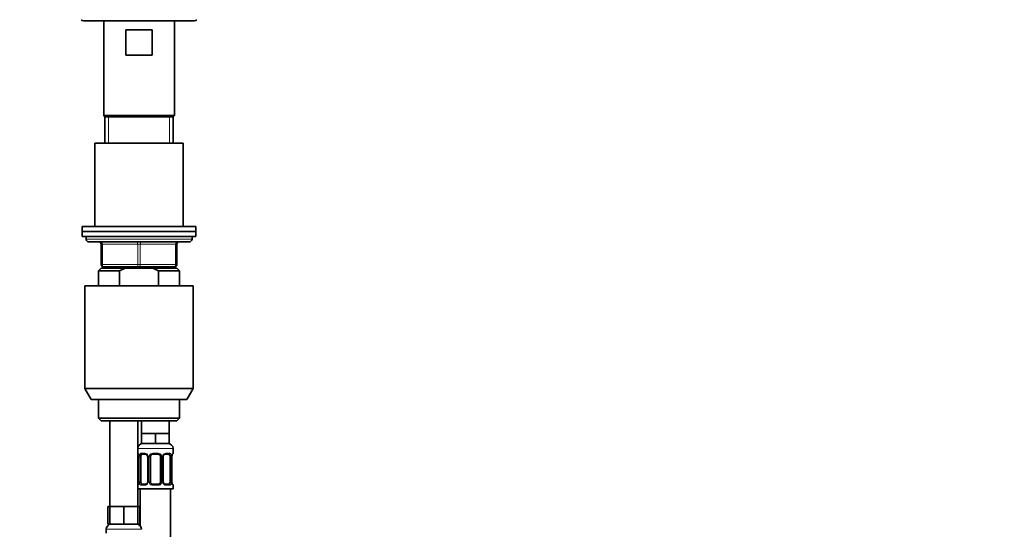
# Model space of a CAD drawing. Units: millimetres. Extents: x 0 to 1478, y 0 to 1758.
# Drawn here: x 698 to 1088, y 1163 to 1365 of the extents above; entities that cross this region are included whole.
import ezdxf
from ezdxf import colors
from ezdxf.entities.mleader import LeaderData, LeaderLine
from ezdxf.math import Vec2, Vec3

# ---------------------------------------------------------------- set-up
doc = ezdxf.new("R2010")
doc.units = ezdxf.units.MM
doc.layers.add('DV1_Défaut', color=7, linetype='Continuous')
doc.layers.add('Défaut', color=7, linetype='Continuous')

# ---------------------------------------------------------------- blocks, each defined once
blk = doc.blocks.new('_DOT')
at = {"color": 0}
blk.add_line((0, 0), (-1, 0), dxfattribs=at)
at = {"color": 0, "const_width": 0.333}
blk.add_lwpolyline([(-0.1665, 0, 1), (0.1665, 0, 1)], format="xyb", close=True, dxfattribs=at)
blk = doc.blocks.new('SE')
at = {"layer": 'DV1_Défaut', "color": 7, "linetype": 'Continuous', "lineweight": 35}
for p, q in [((722.85, 1364.42), (766.85, 1364.42)), ((730.85, 1364.42), (730.85, 1326.92)), ((758.85, 1326.92), (758.85, 1364.42)), ((739.65, 1360.92), (750.04, 1360.92)), ((739.65, 1350.92), (739.65, 1360.92)), ((750.04, 1360.92), (750.04, 1350.92)), ((750.04, 1350.92), (739.65, 1350.92)), ((730.85, 1326.92), (758.85, 1326.92)), ((730.85, 1326.92), (731.35, 1326.42)), ((758.35, 1326.42), (758.85, 1326.92)), ((731.35, 1326.42), (758.35, 1326.42)), ((731.35, 1326.42), (758.35, 1326.42)), ((731.35, 1326.42), (731.35, 1315.92)), ((758.35, 1315.92), (758.35, 1326.42)), ((762.35, 1315.92), (727.35, 1315.92)), ((727.35, 1315.92), (727.35, 1282.92)), ((762.35, 1282.92), (762.35, 1315.92)), ((767.35, 1282.92), (722.35, 1282.92)), ((722.35, 1282.92), (722.35, 1280.92)), ((722.35, 1280.92), (767.35, 1280.92)), ((722.35, 1280.92), (722.35, 1278.92)), ((767.35, 1280.92), (722.35, 1280.92)), ((767.35, 1280.92), (767.35, 1282.92)), ((767.35, 1278.92), (767.35, 1280.92)), ((722.35, 1278.92), (767.35, 1278.92)), ((723.85, 1278.92), (723.85, 1277.92)), ((724.85, 1276.92), (764.85, 1276.92)), ((729.85, 1267.92), (729.85, 1275.92)), ((759.85, 1275.92), (759.85, 1267.92)), ((765.85, 1277.92), (765.85, 1278.92)), ((729.85, 1266.42), (728.85, 1265.42)), ((728.85, 1265.42), (737.1, 1265.42)), ((728.85, 1265.42), (728.85, 1259.42)), ((729.85, 1266.42), (739.46, 1266.42)), ((744.85, 1266.92), (730.85, 1266.92)), ((731.35, 1266.92), (731.35, 1266.42)), ((737.1, 1265.42), (737.1, 1259.42)), ((750.23, 1266.42), (739.46, 1266.42)), ((758.85, 1266.92), (744.85, 1266.92)), ((759.85, 1266.42), (750.23, 1266.42)), ((760.85, 1265.42), (752.59, 1265.42)), ((752.59, 1259.42), (752.59, 1265.42)), ((758.35, 1266.42), (758.35, 1266.92)), ((760.85, 1265.42), (759.85, 1266.42)), ((760.85, 1259.42), (760.85, 1265.42)), ((723.35, 1259.42), (766.35, 1259.42)), ((723.35, 1259.42), (723.35, 1218.75)), ((766.35, 1218.75), (766.35, 1259.42)), ((723.35, 1218.75), (766.35, 1218.75)), ((723.35, 1218.75), (725.85, 1214.42)), ((763.85, 1214.42), (766.35, 1218.75)), ((763.85, 1214.42), (725.85, 1214.42)), ((728.85, 1214.42), (728.85, 1206.92)), ((760.85, 1206.92), (760.85, 1214.42)), ((760.85, 1206.92), (728.85, 1206.92)), ((728.85, 1206.92), (729.85, 1205.92)), ((729.85, 1205.92), (759.85, 1205.92)), ((733.35, 1205.92), (733.35, 1171.92)), ((744.35, 1171.92), (744.35, 1205.92)), ((745.85, 1205.92), (745.85, 1200.92)), ((756.85, 1200.92), (756.85, 1205.92)), ((759.85, 1205.92), (760.85, 1206.92)), ((748.6, 1200.92), (745.85, 1200.92)), ((745.85, 1200.92), (745.85, 1196.92)), ((751.35, 1200.92), (748.6, 1200.92)), ((754.1, 1200.92), (751.35, 1200.92)), ((751.35, 1200.92), (751.35, 1196.92)), ((756.85, 1200.92), (754.1, 1200.92)), ((756.85, 1200.92), (756.85, 1196.92)), ((751.35, 1196.92), (745.85, 1196.92)), ((756.85, 1196.92), (751.35, 1196.92)), ((758.35, 1193.08), (758.35, 1194.92)), ((744.8, 1191.68), (744.8, 1181.8)), ((745.55, 1181.8), (745.55, 1191.68)), ((747.44, 1192.68), (746.02, 1192.68)), ((748.29, 1191.68), (748.29, 1181.8)), ((749.35, 1181.8), (749.35, 1191.68)), ((752.35, 1192.68), (750.35, 1192.68)), ((753.35, 1191.68), (753.35, 1181.8)), ((754.4, 1181.8), (754.4, 1191.68)), ((756.67, 1192.68), (755.25, 1192.68)), ((757.14, 1191.68), (757.14, 1181.8)), ((757.89, 1181.8), (757.89, 1191.68)), ((744.35, 1178.92), (758.35, 1178.92)), ((745.35, 1178.92), (745.35, 1164.24)), ((746.02, 1180.8), (747.44, 1180.8)), ((750.35, 1180.8), (752.35, 1180.8)), ((755.25, 1180.8), (756.67, 1180.8)), ((757.35, 900.92), (757.35, 1178.92)), ((758.35, 1178.92), (758.35, 1180.4)), ((733.35, 1171.92), (732.49, 1171.92)), ((732.49, 1171.92), (732.49, 1164.92)), ((736.1, 1171.92), (733.35, 1171.92)), ((733.35, 1171.92), (733.35, 1164.92)), ((738.85, 1171.92), (736.1, 1171.92)), ((741.6, 1171.92), (738.85, 1171.92)), ((738.85, 1171.92), (738.85, 1164.92)), ((744.35, 1171.92), (741.6, 1171.92)), ((744.35, 1171.92), (744.35, 1164.92)), ((745.2, 1171.92), (744.35, 1171.92)), ((745.2, 1171.92), (745.2, 1164.92)), ((731.85, 1162.92), (731.85, 1161.4)), ((733.35, 1164.92), (732.49, 1164.92)), ((738.85, 1164.92), (733.35, 1164.92)), ((744.35, 1164.92), (738.85, 1164.92)), ((745.2, 1164.92), (744.35, 1164.92))]:
    blk.add_line(p, q, dxfattribs=at)
at = {"layer": 'DV1_Défaut', "color": 7, "linetype": 'Continuous', "lineweight": 18}
for p, q in [((732.79, 1315.92), (732.79, 1326.42)), ((756.9, 1315.92), (756.9, 1326.42)), ((765.85, 1277.92), (723.85, 1277.92)), ((729.85, 1275.92), (730.35, 1275.92)), ((744.35, 1275.92), (730.35, 1275.92)), ((730.35, 1275.92), (730.35, 1267.92)), ((744.35, 1275.92), (745.35, 1275.92)), ((744.35, 1267.92), (744.35, 1275.92)), ((759.35, 1275.92), (745.35, 1275.92)), ((745.35, 1275.92), (745.35, 1267.92)), ((759.35, 1275.92), (759.85, 1275.92)), ((759.35, 1267.92), (759.35, 1275.92)), ((729.85, 1267.92), (730.35, 1267.92)), ((730.35, 1267.92), (744.35, 1267.92)), ((732.79, 1266.42), (732.79, 1266.92)), ((744.35, 1267.92), (745.35, 1267.92)), ((745.35, 1267.92), (759.35, 1267.92)), ((756.9, 1266.42), (756.9, 1266.92)), ((759.35, 1267.92), (759.85, 1267.92)), ((744.35, 1194.92), (758.35, 1194.92)), ((744.43, 1193.08), (744.35, 1193.08)), ((744.82, 1191.68), (744.8, 1191.68)), ((744.82, 1191.68), (744.82, 1181.8)), ((744.94, 1181.8), (744.94, 1191.68)), ((745.55, 1191.68), (744.94, 1191.68)), ((745.7, 1193.08), (747.2, 1193.08)), ((748.29, 1191.68), (748.53, 1191.68)), ((748.53, 1191.68), (748.53, 1181.8)), ((748.8, 1181.8), (748.8, 1191.68)), ((749.35, 1191.68), (748.8, 1191.68)), ((750.28, 1193.08), (752.41, 1193.08)), ((753.35, 1191.68), (753.89, 1191.68)), ((753.89, 1191.68), (753.89, 1181.8)), ((754.16, 1181.8), (754.16, 1191.68)), ((754.4, 1191.68), (754.16, 1191.68)), ((755.49, 1193.08), (756.99, 1193.08)), ((757.14, 1191.68), (757.75, 1191.68)), ((757.75, 1191.68), (757.75, 1181.8)), ((757.87, 1181.8), (757.87, 1191.68)), ((757.87, 1191.68), (757.89, 1191.68)), ((758.26, 1193.08), (758.35, 1193.08)), ((744.35, 1180.4), (744.43, 1180.4)), ((744.8, 1181.8), (744.82, 1181.8)), ((744.94, 1181.8), (745.55, 1181.8)), ((747.2, 1180.4), (745.7, 1180.4)), ((748.53, 1181.8), (748.29, 1181.8)), ((748.8, 1181.8), (749.35, 1181.8)), ((752.41, 1180.4), (750.28, 1180.4)), ((753.89, 1181.8), (753.35, 1181.8)), ((754.16, 1181.8), (754.4, 1181.8)), ((756.99, 1180.4), (755.49, 1180.4)), ((757.75, 1181.8), (757.14, 1181.8)), ((757.89, 1181.8), (757.87, 1181.8)), ((758.26, 1180.4), (758.35, 1180.4)), ((731.85, 1162.92), (745.85, 1162.92))]:
    blk.add_line(p, q, dxfattribs=at)
at = {"layer": 'DV1_Défaut', "color": 7, "linetype": 'Continuous', "lineweight": 35}
for centre, radius, start, end in [((722.85, 1365.42), 1, 210, 270), ((766.85, 1365.42), 1, 270, 330), ((724.85, 1277.92), 1, 180, 270), ((728.85, 1275.92), 1, 0, 90), ((760.85, 1275.92), 1, 90, 180), ((764.85, 1277.92), 1, 270, 0), ((730.85, 1267.92), 1, 180, 270), ((758.85, 1267.92), 1, 270, 0), ((746.35, 1194.92), 2, 90, 180), ((756.35, 1194.92), 2, 0, 90), ((744.75, 1193.08), 0.4, 180, 250.8835), ((741.99, 1191.72), 2.81, 359.1356, 10.1016), ((747.36, 1191.78), 0.892, 21.407, 84.8206), ((747.42, 1191.71), 0.872, 357.4248, 26.976), ((750.35, 1191.68), 1, 154.4167, 180), ((750.35, 1191.68), 1, 90, 154.4167), ((752.35, 1191.68), 1, 25.5833, 90), ((752.35, 1191.68), 1, 0, 25.5833), ((755.38, 1191.69), 0.978, 154.4991, 180.7416), ((760.67, 1191.71), 2.78, 169.6158, 180.6734), ((757.95, 1193.08), 0.4, 289.513, 0), ((744.75, 1180.4), 0.4, 109.513, 180), ((742.02, 1181.77), 2.78, 349.6149, 0.6719), ((747.31, 1181.79), 0.977, 334.457, 0.7833), ((750.35, 1181.8), 1, 180, 205.5833), ((750.35, 1181.8), 1, 205.5833, 270), ((752.35, 1181.8), 1, 270, 334.4167), ((752.35, 1181.8), 1, 334.4167, 0), ((755.27, 1181.76), 0.872, 177.4321, 206.991), ((755.33, 1181.69), 0.892, 201.4207, 264.823), ((760.7, 1181.76), 2.81, 179.1345, 190.107), ((757.95, 1180.4), 0.4, 0, 70.8835), ((733.85, 1162.92), 2, 90, 180), ((743.85, 1162.92), 2, 0, 90)]:
    blk.add_arc(centre, radius, start, end, dxfattribs=at)
at = {"layer": 'DV1_Défaut', "color": 7, "linetype": 'Continuous', "lineweight": 18}
for centre, radius, start, end in [((741.47, 1191.68), 3.35, 359.8705, 10.2708), ((747.71, 1191.69), 2.78, 167.8078, 180.3687), ((747.14, 1191.69), 1.39, 25.1473, 87.3249), ((747.15, 1191.68), 1.38, 359.8791, 25.9211), ((750.14, 1191.68), 1.34, 153.3511, 180.1815), ((750.27, 1191.58), 1.49, 89.2905, 152.1251), ((752.42, 1191.58), 1.49, 27.8747, 90.7097), ((752.55, 1191.68), 1.34, 359.817, 26.6505), ((755.54, 1191.68), 1.38, 154.0799, 180.1199), ((755.55, 1191.69), 1.39, 92.6748, 154.853), ((754.98, 1191.69), 2.78, 359.628, 12.1955), ((761.22, 1191.68), 3.35, 169.7304, 180.1284), ((741.47, 1181.79), 3.35, 349.7304, 0.1284), ((747.71, 1181.78), 2.78, 179.628, 192.1955), ((747.14, 1181.79), 1.39, 272.6748, 334.853), ((747.15, 1181.8), 1.38, 334.0799, 0.1199), ((750.14, 1181.8), 1.34, 179.817, 206.6505), ((750.27, 1181.89), 1.49, 207.8747, 270.7097), ((752.42, 1181.89), 1.49, 269.2905, 332.1251), ((752.55, 1181.8), 1.34, 333.3511, 0.1815), ((755.54, 1181.8), 1.38, 179.8791, 205.9211), ((755.55, 1181.79), 1.39, 205.1473, 267.3249), ((754.98, 1181.78), 2.78, 347.8078, 0.3687), ((761.22, 1181.79), 3.35, 179.8705, 190.2708)]:
    blk.add_arc(centre, radius, start, end, dxfattribs=at)
for centre, major_axis, ratio, start_param, end_param in [((729.85, 1275.92), (0, -1), 0.5, 1.570796, 3.141593), ((743.85, 1275.92), (0, -1), 0.5, 1.570796, 3.141593), ((745.85, 1275.92), (0, -1), 0.5, 3.141593, 4.712389), ((759.85, 1275.92), (0, -1), 0.5, 3.141593, 4.712389), ((730.85, 1267.92), (0, 1), 0.5, 1.570796, 3.141593), ((744.85, 1267.92), (0, 1), 0.5, 1.570796, 3.141593), ((744.85, 1267.92), (0, 1), 0.5, 3.141593, 4.712389), ((758.85, 1267.92), (0, 1), 0.5, 3.141593, 4.712389), ((744.82, 1193.08), (0, -0.4), 0.988455, 4.712389, 5.592836), ((745.15, 1192.28), (0.394, 0.069), 0.426558, 2.752818, 3.146572), ((745.36, 1192.28), (0.391, -0.084), 0.411702, 3.62283, 5.508006), ((746.02, 1193.08), (0, -0.4), 0.806081, 4.712389, 6.283185), ((747.44, 1193.08), (0, -0.4), 0.591806, 4.712389, 6.283185), ((748.56, 1192.28), (0.363, 0.168), 0.191543, 1.963754, 3.14761), ((749.08, 1192.28), (0.361, -0.173), 0.155676, 4.398009, 6.283185), ((750.35, 1193.08), (0, -0.4), 0.151515, 4.712389, 6.283185), ((752.35, 1193.08), (0, -0.4), 0.151515, 0, 1.570796), ((753.61, 1192.28), (-0.361, -0.173), 0.155676, 0, 1.885177), ((754.13, 1192.28), (-0.363, 0.168), 0.191543, 3.138032, 4.319431), ((755.25, 1193.08), (0, -0.4), 0.591806, 0, 1.570796), ((756.67, 1193.08), (0, -0.4), 0.806081, 0, 1.570796), ((757.33, 1192.28), (-0.391, -0.084), 0.411702, 0.775179, 2.660356), ((757.55, 1192.28), (-0.394, 0.069), 0.426558, 3.127773, 3.530367), ((757.87, 1193.08), (0, -0.4), 0.988455, 0.69841, 1.570796), ((744.82, 1180.4), (0, -0.4), 0.988455, 3.840373, 4.712389), ((745.15, 1181.2), (0.394, -0.069), 0.426558, 3.127912, 3.530367), ((745.36, 1181.2), (-0.391, -0.084), 0.411702, 3.916772, 5.801948), ((746.02, 1180.4), (0, -0.4), 0.806081, 3.141593, 4.712389), ((747.44, 1180.4), (0, -0.4), 0.591806, 3.141593, 4.712389), ((748.56, 1181.2), (0.363, -0.168), 0.191543, 3.135121, 4.319431), ((749.08, 1181.2), (-0.361, -0.173), 0.155676, 3.141593, 5.026769), ((750.35, 1180.4), (0, -0.4), 0.151515, 3.141593, 4.712389), ((752.35, 1180.4), (0, -0.4), 0.151515, 1.570796, 3.141593), ((753.61, 1181.2), (0.361, -0.173), 0.155676, 1.256416, 3.141593), ((754.13, 1181.2), (-0.363, -0.168), 0.191543, 1.963754, 3.151533), ((755.25, 1180.4), (0, -0.4), 0.591806, 1.570796, 3.141593), ((756.67, 1180.4), (0, -0.4), 0.806081, 1.570796, 3.141593), ((757.33, 1181.2), (0.391, -0.084), 0.411702, 0.481237, 2.366414), ((757.55, 1181.2), (-0.394, -0.069), 0.426558, 2.752818, 3.147691), ((757.87, 1180.4), (0, -0.4), 0.988455, 1.570796, 2.463845)]:
    blk.add_ellipse(centre, major_axis=major_axis, ratio=ratio, start_param=start_param, end_param=end_param, dxfattribs=at)
at = {"layer": 'DV1_Défaut', "color": 7, "linetype": 'Continuous', "lineweight": 35}
for centre, major_axis, start_param, end_param in [((746.25, 1191.68), (0, 1), 1.124283, 1.570796), ((746.25, 1191.68), (0, -1), 3.141593, 4.265876), ((756.44, 1191.68), (0, 1), 5.158902, 6.283185), ((756.44, 1191.68), (0, 1), 4.712389, 5.158902), ((746.25, 1181.8), (0, -1), 4.712389, 5.158902), ((746.25, 1181.8), (0, -1), 5.158902, 6.283185), ((756.44, 1181.8), (0, 1), 3.141593, 4.265876), ((756.44, 1181.8), (0, 1), 4.265876, 4.712389)]:
    blk.add_ellipse(centre, major_axis=major_axis, ratio=0.707107, start_param=start_param, end_param=end_param, dxfattribs=at)
for points in [[(739.46, 1266.42), (738.65, 1266.13), (737.86, 1265.79), (737.1, 1265.42)], [(752.59, 1265.42), (751.82, 1265.79), (751.04, 1266.13), (750.23, 1266.42)]]:
    blk.add_open_spline(points, degree=3, dxfattribs=at)
at = {"layer": 'DV1_Défaut', "color": 7, "linetype": 'Continuous', "lineweight": 18}
for points, knots in [([(744.43, 1193.08), (744.45, 1193.08), (744.47, 1193.06), (744.53, 1192.99), (744.56, 1192.93), (744.62, 1192.8), (744.66, 1192.71), (744.72, 1192.52), (744.75, 1192.4), (744.77, 1192.28)], [0, 0, 0, 0, 0.25, 0.25, 0.5, 0.5, 0.75, 0.75, 1, 1, 1, 1]), ([(745, 1192.28), (745.03, 1192.4), (745.06, 1192.51), (745.15, 1192.71), (745.21, 1192.8), (745.33, 1192.93), (745.39, 1192.99), (745.54, 1193.06), (745.62, 1193.08), (745.7, 1193.08)], [0, 0, 0, 0, 0.25, 0.25, 0.5, 0.5, 0.75, 0.75, 1, 1, 1, 1]), ([(746.02, 1192.68), (745.97, 1192.68), (745.92, 1192.66), (745.83, 1192.61), (745.79, 1192.57), (745.69, 1192.42), (745.64, 1192.28), (745.62, 1192.11)], [0, 0, 0, 0, 0.25, 0.25, 0.5, 0.5, 1, 1, 1, 1]), ([(757.07, 1192.11), (757.06, 1192.19), (757.04, 1192.27), (756.99, 1192.41), (756.96, 1192.47), (756.86, 1192.62), (756.77, 1192.68), (756.67, 1192.68)], [0, 0, 0, 0, 0.25, 0.25, 0.5, 0.5, 1, 1, 1, 1]), ([(756.99, 1193.08), (757.07, 1193.08), (757.15, 1193.06), (757.3, 1192.99), (757.36, 1192.93), (757.48, 1192.8), (757.54, 1192.71), (757.63, 1192.52), (757.66, 1192.4), (757.69, 1192.28)], [0, 0, 0, 0, 0.25, 0.25, 0.5, 0.5, 0.75, 0.75, 1, 1, 1, 1]), ([(757.92, 1192.28), (757.94, 1192.4), (757.97, 1192.51), (758.03, 1192.71), (758.07, 1192.8), (758.13, 1192.93), (758.16, 1192.99), (758.22, 1193.06), (758.24, 1193.08), (758.26, 1193.08)], [0, 0, 0, 0, 0.25, 0.25, 0.5, 0.5, 0.75, 0.75, 1, 1, 1, 1]), ([(744.77, 1181.2), (744.75, 1181.07), (744.72, 1180.96), (744.66, 1180.76), (744.62, 1180.68), (744.56, 1180.54), (744.53, 1180.49), (744.47, 1180.42), (744.45, 1180.4), (744.43, 1180.4)], [0, 0, 0, 0, 0.25, 0.25, 0.5, 0.5, 0.75, 0.75, 1, 1, 1, 1]), ([(745.7, 1180.4), (745.62, 1180.4), (745.54, 1180.42), (745.39, 1180.49), (745.33, 1180.54), (745.21, 1180.68), (745.15, 1180.76), (745.06, 1180.96), (745.03, 1181.07), (745, 1181.2)], [0, 0, 0, 0, 0.25, 0.25, 0.5, 0.5, 0.75, 0.75, 1, 1, 1, 1]), ([(745.62, 1181.37), (745.63, 1181.28), (745.65, 1181.2), (745.7, 1181.07), (745.73, 1181), (745.83, 1180.86), (745.92, 1180.8), (746.02, 1180.8)], [0, 0, 0, 0, 0.25, 0.25, 0.5, 0.5, 1, 1, 1, 1]), ([(756.67, 1180.8), (756.72, 1180.8), (756.77, 1180.81), (756.86, 1180.87), (756.9, 1180.91), (757, 1181.05), (757.05, 1181.2), (757.07, 1181.37)], [0, 0, 0, 0, 0.25, 0.25, 0.5, 0.5, 1, 1, 1, 1]), ([(757.69, 1181.2), (757.66, 1181.07), (757.63, 1180.96), (757.54, 1180.76), (757.48, 1180.68), (757.36, 1180.54), (757.3, 1180.49), (757.15, 1180.42), (757.07, 1180.4), (756.99, 1180.4)], [0, 0, 0, 0, 0.25, 0.25, 0.5, 0.5, 0.75, 0.75, 1, 1, 1, 1]), ([(758.26, 1180.4), (758.24, 1180.4), (758.22, 1180.42), (758.16, 1180.49), (758.13, 1180.54), (758.07, 1180.68), (758.03, 1180.76), (757.97, 1180.96), (757.94, 1181.07), (757.92, 1181.2)], [0, 0, 0, 0, 0.25, 0.25, 0.5, 0.5, 0.75, 0.75, 1, 1, 1, 1])]:
    blk.add_open_spline(points, degree=3, knots=knots, dxfattribs=at)
at = {"layer": 'DV1_Défaut', "color": 7, "linetype": 'Continuous', "lineweight": 35}
for points, knots in [([(744.57, 1192.78), (744.57, 1192.78), (744.58, 1192.77), (744.6, 1192.72), (744.64, 1192.64), (744.68, 1192.51), (744.72, 1192.36), (744.74, 1192.26), (744.75, 1192.21)], [0, 0, 0, 0, 0.120581, 0.271564, 0.449802, 0.652106, 0.863591, 1, 1, 1, 1]), ([(754.5, 1192.11), (754.52, 1192.16), (754.57, 1192.27), (754.69, 1192.41), (754.84, 1192.54), (754.99, 1192.63), (755.14, 1192.67), (755.21, 1192.67), (755.25, 1192.67)], [0, 0, 0, 0, 0.133976, 0.313807, 0.49753, 0.682802, 0.867069, 1, 1, 1, 1]), ([(757.94, 1192.21), (757.95, 1192.26), (757.97, 1192.37), (758.01, 1192.53), (758.06, 1192.66), (758.09, 1192.74), (758.11, 1192.78), (758.12, 1192.78), (758.12, 1192.78)], [0, 0, 0, 0, 0.155109, 0.370442, 0.588622, 0.774258, 0.927855, 1, 1, 1, 1]), ([(744.75, 1181.27), (744.74, 1181.21), (744.72, 1181.11), (744.68, 1180.95), (744.63, 1180.82), (744.6, 1180.73), (744.58, 1180.7), (744.57, 1180.69), (744.57, 1180.69)], [0, 0, 0, 0, 0.154966, 0.370336, 0.588553, 0.77422, 0.927843, 1, 1, 1, 1]), ([(748.19, 1181.37), (748.17, 1181.31), (748.12, 1181.21), (748, 1181.06), (747.85, 1180.94), (747.7, 1180.85), (747.55, 1180.81), (747.48, 1180.8), (747.44, 1180.8)], [0, 0, 0, 0, 0.133686, 0.313579, 0.497365, 0.6827, 0.867031, 1, 1, 1, 1]), ([(758.12, 1180.69), (758.12, 1180.69), (758.11, 1180.7), (758.09, 1180.75), (758.05, 1180.84), (758.01, 1180.97), (757.97, 1181.12), (757.95, 1181.22), (757.94, 1181.27)], [0, 0, 0, 0, 0.12059, 0.271584, 0.449835, 0.652153, 0.863654, 1, 1, 1, 1])]:
    blk.add_open_spline(points, degree=3, knots=knots, dxfattribs=at)

msp = doc.modelspace()

# ---------------------------------------------------------------- block references
at = {"layer": 'Défaut'}
msp.add_blockref('SE', (0, 0), dxfattribs=at)

# ---------------------------------------------------------------- leaders
at = {"layer": 'Défaut', "color": 7, "linetype": 'Continuous', "lineweight": 18}
ml = msp.add_multileader_mtext('Standard', dxfattribs=at)
ml.set_content('{\\pxsm0.9;\\fSolid Edge ISO|b1||i0||c0|p34;\\W1.;06/02/2020\\P}', color=256)
ml.set_leader_properties()
ml.set_arrow_properties(name='DOT')
ml.build(insert=Vec2(0, 0))
ml.multileader.update_dxf_attribs({"leader_type": 0, "dogleg_length": 0, "arrow_head_size": 12})
ctx = ml.context
ctx.base_point, ctx.char_height, ctx.arrow_head_size, ctx.landing_gap_size = Vec3(1390.41, 1750.71), 12, 12, 4.2
notes = []
notes.append((ctx, [(0, (0, 0, 0), (0, 0), (1, 0), 1, [])]))
ctx.mtext.insert = Vec3(1392.41, 1756.83)
for ctx, leaders in notes:
    for number, flags, end, landing, length, lines in leaders:
        leader = LeaderData()
        leader.index, (leader.has_last_leader_line, leader.has_dogleg_vector, leader.attachment_direction) = number, flags
        leader.last_leader_point, leader.dogleg_vector, leader.dogleg_length = Vec3(end), Vec3(landing), length
        for number, points, colour, breaks in lines:
            line = LeaderLine()
            line.index, line.vertices, line.color, line.breaks = number, Vec3.list(points), colors.encode_raw_color(colour), breaks
            leader.lines.append(line)
        ctx.leaders.append(leader)

doc.saveas('drawing.dxf')
